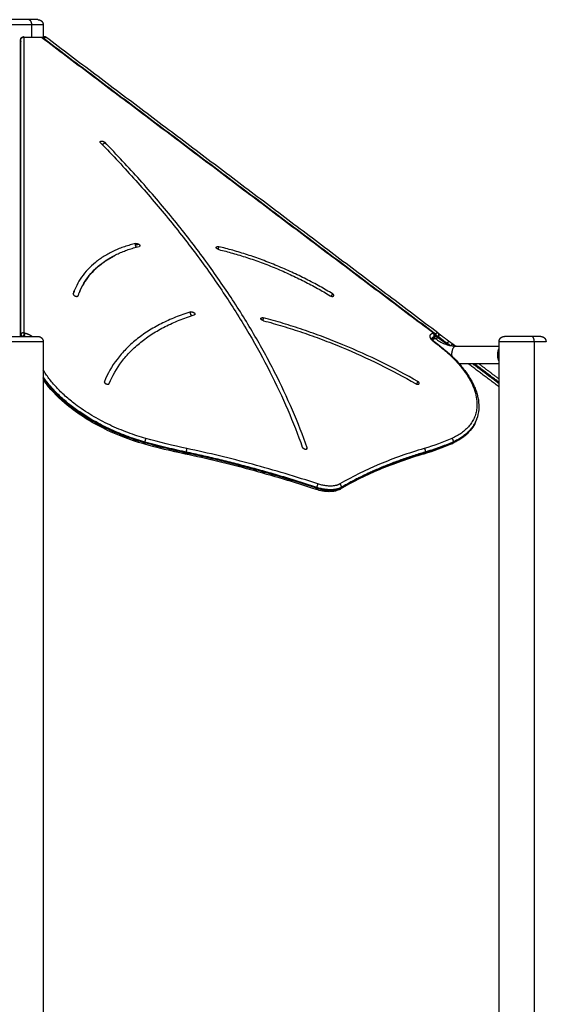
# Model space of a CAD drawing. Units: millimetres. Extents: x -10.7 to 15.6, y -0.2 to 19.1.
# Drawn here: x 3.2 to 4.2, y 15.4 to 17.3 of the extents above; entities that cross this region are included whole.
import ezdxf

# ---------------------------------------------------------------- set-up
doc = ezdxf.new("R2010")
doc.units = ezdxf.units.MM
doc.layers.add('Make2D$Visible$Tangents', color=253, linetype='Continuous')

# ---------------------------------------------------------------- blocks, each defined once
blk = doc.blocks.new('s307 opsi')
for points, weights, degree, knots in [([(1.5644, 22.9317), (1.5345, 22.9317), (1.5173, 22.9317), (1.5127, 22.9317), (1.5127, 22.9317)], [1, 0.707106781187, 1, 0.900099577496, 0.868347502413], 2, [0, 0, 0, 54.113592, 54.113592, 72.57073, 72.57073, 72.57073]), ([(1.5816, 22.9317), (1.5818, 22.9317), (1.582, 22.9317), (1.5824, 22.9317), (1.5826, 22.9316), (1.583, 22.9316), (1.5832, 22.9316), (1.584, 22.9314), (1.5847, 22.9312), (1.5865, 22.9305), (1.5877, 22.9297), (1.5886, 22.9288), (1.5906, 22.9268), (1.5916, 22.9243), (1.5916, 22.9217)], [1, 1, 1, 1, 1, 1, 1, 1, 1, 1, 1, 1, 1, 1.05719095842, 1.17157287525], 3, [0, 0, 0, 0, 0.591407, 0.591407, 1.202766, 1.202766, 1.827275, 1.827275, 3.773669, 3.773669, 7.885763, 7.885763, 7.885763, 15.943203, 15.943203, 15.943203, 15.943203]), ([(1.5493, 22.896), (1.5496, 22.8966), (1.5499, 22.8972), (1.5505, 22.898), (1.5514, 22.8985), (1.5522, 22.899), (1.5532, 22.8992), (1.5536, 22.8993), (1.554, 22.8993)], [0.821467932491, 0.786079063164, 0.76532224578, 0.735876924669, 0.735876924669, 0.735876924669, 0.76532224578, 0.777640674193, 0.795112508067], 2, [0.543414, 0.543414, 0.543414, 1.841628, 1.841628, 3.828769, 3.828769, 5.81591, 5.81591, 6.586354, 6.586354, 6.586354]), ([(1.7004, 22.6982), (1.6993, 22.6994), (1.6995, 22.7004), (1.6998, 22.7015), (1.7014, 22.7017)], [1, 0.923879436205, 1, 0.923879436205, 1], 2, [-7.853987, -7.853987, -7.853987, -3.926993, -3.926993, 0, 0, 0]), ([(1.7014, 22.7017), (1.703, 22.702), (1.7049, 22.7013), (1.7069, 22.7006), (1.7081, 22.6994)], [1, 0.923879436205, 1, 0.923879436205, 1], 2, [0, 0, 0, 3.926993, 3.926993, 7.853987, 7.853987, 7.853987]), ([(1.9245, 22.4961), (1.9226, 22.4966), (1.9211, 22.4977), (1.9196, 22.4989), (1.9195, 22.5)], [1, 0.923878768666, 1, 0.923878768666, 1], 2, [-7.854022, -7.854022, -7.854022, -3.927011, -3.927011, 0, 0, 0]), ([(2.135, 22.4089), (2.1367, 22.4079), (2.1386, 22.4076), (2.1406, 22.4074), (2.1416, 22.4081)], [1, 0.923879062018, 1, 0.923879062018, 1], 2, [-7.854006, -7.854006, -7.854006, -3.927003, -3.927003, 0, 0, 0]), ([(1.871, 22.3781), (1.8724, 22.3785), (1.8744, 22.378), (1.8764, 22.3775), (1.8777, 22.3763)], [1, 0.923879460037, 1, 0.923879460037, 1], 2, [-7.853985, -7.853985, -7.853985, -3.926993, -3.926993, 0, 0, 0]), ([(1.5299, 22.3317), (1.5423, 22.3317), (1.556, 22.3317), (1.5698, 22.3317), (1.577, 22.3317), (1.5816, 22.3317), (1.5816, 22.3317)], [1, 0.853553390593, 0.853553390593, 0.853553390593, 1, 0.900099577495, 0.868347502412], 2, [0, 0, 0, 28.539314, 28.539314, 57.078629, 57.078629, 75.540328, 75.540328, 75.540328]), ([(1.5485, 22.3317), (1.5485, 22.3318), (1.5485, 22.3319), (1.5484, 22.3323), (1.5484, 22.3328)], [0.914149901402, 0.913552388237, 0.913552388237, 0.913552388237, 0.919849541978], 2, [6.075087, 6.075087, 6.075087, 6.328928, 6.328928, 7.152991, 7.152991, 7.152991]), ([(1.5816, 22.3317), (1.5817, 22.3317), (1.5818, 22.3317), (1.582, 22.3317), (1.5821, 22.3317), (1.5824, 22.3317), (1.5826, 22.3316), (1.583, 22.3316), (1.5832, 22.3316), (1.584, 22.3314), (1.5847, 22.3312), (1.5865, 22.3305), (1.5877, 22.3297), (1.5886, 22.3288), (1.5906, 22.3268), (1.5916, 22.3243), (1.5916, 22.3217)], [1, 1, 1, 1, 1, 1, 1, 1, 1, 1, 1, 1, 1, 1, 1, 1.05719095842, 1.17157287525], 3, [0, 0, 0, 0, 0.232474, 0.232474, 0.533582, 0.533582, 1.149782, 1.149782, 1.779237, 1.779237, 3.741044, 3.741044, 7.885702, 7.885702, 7.885702, 15.943142, 15.943142, 15.943142, 15.943142]), ([(2.3365, 22.3264), (2.3356, 22.3271), (2.3343, 22.3271), (2.3321, 22.3271), (2.3292, 22.3253)], [0.904583205281, 0.940000734911, 1, 0.903312299002, 0.870460227672], 2, [21.045957, 21.045957, 21.045957, 26.467918, 26.467918, 35.205308, 35.205308, 35.205308]), ([(2.3325, 22.3384), (2.3331, 22.3379), (2.3335, 22.3374), (2.3341, 22.3366), (2.3343, 22.3356), (2.3346, 22.3346), (2.3344, 22.3336), (2.3344, 22.3331), (2.3342, 22.3326)], [0.973491909477, 0.955728279911, 0.955728279911, 0.955728279911, 0.995348940855, 0.955728279911, 0.955728279911, 0.955728279911, 0.966426269324], 2, [0.668152, 0.668152, 0.668152, 2.022152, 2.022152, 4.044304, 4.044304, 6.066456, 6.066456, 7.117218, 7.117218, 7.117218]), ([(2.3396, 22.3382), (2.3419, 22.3364), (2.3484, 22.3315), (2.355, 22.3266), (2.3614, 22.3218)], [1, 0.914578003237, 1, 0.914578003237, 1], 2, [0, 0, 0, 16.653207, 16.653207, 33.306413, 33.306413, 33.306413]), ([(2.4553, 22.3217), (2.4553, 22.3243), (2.4563, 22.3268), (2.4582, 22.3288), (2.4592, 22.3297), (2.4604, 22.3305), (2.4622, 22.3312), (2.4628, 22.3314), (2.4637, 22.3316), (2.4639, 22.3316), (2.4643, 22.3316), (2.4645, 22.3317), (2.4648, 22.3317), (2.4649, 22.3317), (2.4651, 22.3317), (2.4652, 22.3317), (2.4653, 22.3317)], [0.868347502413, 0.783569804072, 0.741180954901, 0.741180954901, 0.741180954901, 0.741180954901, 0.741180954901, 0.741180954901, 0.741180954901, 0.741180954901, 0.741180954901, 0.741180954901, 0.741180954901, 0.741180954901, 0.741180954901, 0.741180954901, 0.741180954901], 3, [0, 0, 0, 0, 8.05744, 8.05744, 8.05744, 12.201057, 12.201057, 14.162372, 14.162372, 14.791669, 14.791669, 15.407714, 15.407714, 15.708746, 15.708746, 15.943142, 15.943142, 15.943142, 15.943142]), ([(2.517, 22.3317), (2.4998, 22.3317), (2.4825, 22.3317), (2.4653, 22.3317), (2.4653, 22.3317)], [1, 0.866025403785, 1, 0.866025403785, 1], 2, [0, 0, 0, 36.075728, 36.075728, 72.151456, 72.151456, 72.151456]), ([(2.5342, 22.3317), (2.5344, 22.3317), (2.5346, 22.3317), (2.535, 22.3317), (2.5352, 22.3316), (2.5356, 22.3316), (2.5358, 22.3316), (2.5367, 22.3314), (2.5373, 22.3312), (2.5392, 22.3305), (2.5403, 22.3297), (2.5413, 22.3288), (2.5432, 22.3268), (2.5442, 22.3243), (2.5442, 22.3217)], [1, 1, 1, 1, 1, 1, 1, 1, 1, 1, 1, 1, 1, 1.05719095842, 1.17157287525], 3, [0, 0, 0, 0, 0.577212, 0.577212, 1.189761, 1.189761, 1.815487, 1.815487, 3.765672, 3.765672, 7.885776, 7.885776, 7.885776, 15.943216, 15.943216, 15.943216, 15.943216]), ([(2.4553, 22.2847), (2.4528, 22.2896), (2.4528, 22.2967), (2.4528, 22.3038), (2.4553, 22.3087)], [0.853570873163, 0.851953308369, 1, 0.851953308369, 0.853570873163], 2, [-66.31439, -66.31439, -66.31439, -52.935836, -52.935836, -39.557282, -39.557282, -39.557282]), ([(2.297, 22.2425), (2.2987, 22.2415), (2.3006, 22.2413), (2.3025, 22.2411), (2.3034, 22.2418)], [1, 0.923879158347, 1, 0.923879158347, 1], 2, [-7.854001, -7.854001, -7.854001, -3.927001, -3.927001, 0, 0, 0])]:
    blk.add_rational_spline(points, weights, degree=degree, knots=knots)
for points, weights in [([(1.5816, 22.9317), (1.5816, 22.9317), (1.5644, 22.9317)], [1, 0.866025403783, 1]), ([(1.5486, 22.8939), (1.5484, 22.8933), (1.5484, 22.8927)], [1, 0.940003654884, 0.904586652655]), ([(1.5486, 22.8914), (1.5488, 22.8908), (1.5492, 22.8904)], [0.860035648921, 0.849596297844, 0.855968996734]), ([(1.5493, 22.896), (1.5492, 22.8958), (1.5492, 22.8955)], [0.954321368986, 0.972296722565, 1]), ([(1.5501, 22.8968), (1.5495, 22.8965), (1.5493, 22.896)], [0.921334786217, 0.918351689078, 0.954321368986]), ([(1.5555, 22.8983), (1.5548, 22.8993), (1.554, 22.8993)], [1, 0.878221736209, 0.857708674747]), ([(1.5885, 22.8983), (1.5894, 22.8987), (1.59, 22.8983)], [1, 0.884364180156, 0.860035648921]), ([(1.5968, 22.8983), (1.5935, 22.9008), (1.5904, 22.8979)], [1, 0.741779429531, 0.938863787484]), ([(1.7668, 22.5077), (1.7704, 22.5085), (1.7736, 22.5057)], [1, 0.707108013934, 1]), ([(1.7746, 22.503), (1.7743, 22.5022), (1.7731, 22.5019)], [1, 0.94591804837, 1]), ([(1.7736, 22.5057), (1.7751, 22.5042), (1.7746, 22.503)], [1, 0.898255289401, 1]), ([(1.9195, 22.5), (1.9195, 22.5004), (1.9196, 22.5007)], [1, 0.992498724055, 1]), ([(1.9196, 22.5007), (1.9203, 22.5026), (1.9241, 22.5017)], [1, 0.788247453882, 1]), ([(1.6485, 22.4123), (1.6477, 22.4098), (1.6524, 22.4081)], [1, 0.707108398584, 1]), ([(1.6524, 22.4081), (1.657, 22.4065), (1.6579, 22.4088)], [1, 0.716635253982, 1]), ([(1.6579, 22.4088), (1.6579, 22.4089), (1.6579, 22.4089)], [1, 0.999907990492, 1]), ([(2.1422, 22.4088), (2.1428, 22.4105), (2.1399, 22.4123)], [1, 0.818219856124, 1]), ([(2.1416, 22.4081), (2.142, 22.4084), (2.1422, 22.4088)], [1, 0.985087922168, 1]), ([(1.8777, 22.3763), (1.8795, 22.3748), (1.879, 22.3735)], [1, 0.883086352522, 1]), ([(1.879, 22.3735), (1.8788, 22.3728), (1.8777, 22.3724)], [1, 0.956218164258, 1]), ([(2.004, 22.3655), (2.004, 22.3658), (2.0041, 22.366)], [1, 0.995325579422, 1]), ([(2.0088, 22.3615), (2.004, 22.3628), (2.004, 22.3655)], [1, 0.707106903354, 1]), ([(2.0041, 22.366), (2.0049, 22.368), (2.0088, 22.367)], [1, 0.77209136608, 1]), ([(2.3316, 22.3298), (2.331, 22.3282), (2.3297, 22.3278)], [1, 0.859638620588, 0.853806247415]), ([(2.3322, 22.3288), (2.3317, 22.3291), (2.3317, 22.33)], [1, 0.89454170021, 0.865025431715]), ([(2.3336, 22.331), (2.3333, 22.3302), (2.3322, 22.3299)], [0.847254475731, 0.878404943426, 1]), ([(2.3324, 22.3286), (2.3331, 22.328), (2.3344, 22.3271)], [1, 0.971200594133, 0.961820209355]), ([(2.5342, 22.3317), (2.5342, 22.3317), (2.517, 22.3317)], [0.868347502413, 0.80700720369, 1]), ([(2.3555, 22.3174), (2.3552, 22.317), (2.3549, 22.3166)], [1, 0.959759161188, 0.93057576587]), ([(2.3725, 22.3134), (2.3704, 22.315), (2.3683, 22.3166)], [0.989770326516, 0.99478937277, 1]), ([(2.4553, 22.2359), (2.4259, 22.2581), (2.3971, 22.2798)], [0.870119755333, 0.887268195613, 0.929256465216]), ([(2.4553, 22.2509), (2.4361, 22.2655), (2.417, 22.2798)], [0.874616454908, 0.887763775142, 0.911492593629]), ([(1.7074, 22.246), (1.7064, 22.2436), (1.7111, 22.2418)], [1, 0.71158297065, 1]), ([(1.7074, 22.2461), (1.7074, 22.246), (1.7074, 22.246)], [1, 0.999979846627, 1]), ([(1.7111, 22.2418), (1.7157, 22.24), (1.7167, 22.2425)], [1, 0.707108000772, 1]), ([(2.3039, 22.2425), (2.3046, 22.2443), (2.3016, 22.2461)], [1, 0.806607498675, 1]), ([(2.3034, 22.2418), (2.3038, 22.2421), (2.3039, 22.2425)], [1, 0.988319260007, 1]), ([(2.0825, 22.1219), (2.0836, 22.119), (2.0882, 22.1183)], [1, 0.707107080436, 1]), ([(2.0882, 22.1183), (2.0913, 22.1179), (2.0919, 22.1195)], [1, 0.837070808312, 1]), ([(2.0919, 22.1195), (2.0921, 22.12), (2.0918, 22.1207)], [1, 0.978752807765, 1])]:
    blk.add_rational_spline(points, weights, degree=2)
for points, degree in [([(1.5916, 22.9217), (1.5916, 22.9094), (1.5916, 22.897)], 2), ([(1.5484, 22.3328), (1.5484, 22.6127), (1.5484, 22.8927)], 2), ([(1.5486, 22.334), (1.5486, 22.614), (1.5486, 22.8939)], 2), ([(1.5492, 22.3356), (1.5492, 22.6156), (1.5492, 22.8955)], 2), ([(1.5555, 22.8983), (1.572, 22.8983), (1.5885, 22.8983)], 2), ([(1.59, 22.8983), (1.9612, 22.6183), (2.3325, 22.3384)], 2), ([(2.3394, 22.3383), (1.9681, 22.6183), (1.5968, 22.8983)], 2), ([(1.6504, 22.4178), (1.6498, 22.416), (1.6491, 22.4142), (1.6485, 22.4123)], 3), ([(1.6485, 22.4121), (1.6491, 22.414), (1.6497, 22.416), (1.6504, 22.4178)], 3), ([(1.6579, 22.4089), (1.6585, 22.4107), (1.6591, 22.4125), (1.6598, 22.4143)], 3), ([(1.5492, 22.3356), (1.5489, 22.3348), (1.5486, 22.334)], 2), ([(2.3281, 22.3279), (2.3281, 22.328), (2.3282, 22.3281)], 2), ([(2.3322, 22.3288), (2.3318, 22.329), (2.3314, 22.3293)], 2), ([(2.3322, 22.3299), (2.3319, 22.3298), (2.3316, 22.3298)], 2), ([(2.3324, 22.3286), (2.3323, 22.3287), (2.3322, 22.3288)], 2), ([(2.3342, 22.3326), (2.3339, 22.3318), (2.3336, 22.331)], 2), ([(2.3347, 22.3356), (2.3345, 22.3358), (2.3342, 22.336)], 2), ([(2.3347, 22.3356), (2.3346, 22.3354), (2.3344, 22.3352)], 2), ([(2.3396, 22.3382), (2.3395, 22.3383), (2.3394, 22.3383)], 2), ([(1.5916, 22.3217), (1.5916, 20.4517), (1.5916, 18.5817)], 2), ([(2.3328, 22.3218), (2.3363, 22.3192), (2.3397, 22.3166)], 2), ([(2.3577, 22.3158), (2.3566, 22.3166), (2.3555, 22.3174)], 2), ([(2.3683, 22.3166), (2.3648, 22.3192), (2.3614, 22.3218)], 2), ([(2.3737, 22.3135), (2.4009, 22.3135), (2.4281, 22.3135), (2.4553, 22.3135)], 3), ([(2.4553, 21.0183), (2.4553, 21.67), (2.4553, 22.3217)], 2), ([(2.4553, 22.2798), (2.4302, 22.2798), (2.4051, 22.2798), (2.38, 22.2798)], 3), ([(2.4126, 22.1747), (2.4123, 22.1739), (2.412, 22.1731)], 2), ([(1.8604, 22.1089), (1.8345, 22.1144), (1.8085, 22.1207), (1.7825, 22.128)], 3), ([(2.3656, 22.1282), (2.3491, 22.1209), (2.3314, 22.1145), (2.3126, 22.109)], 3)]:
    blk.add_open_spline(points, degree=degree)
for points, knots in [([(1.7004, 22.6982), (1.7234, 22.6746), (1.7677, 22.6272), (1.8292, 22.5553), (1.8857, 22.4828), (1.9367, 22.41), (1.9822, 22.3372), (2.0219, 22.2648), (2.0557, 22.1929), (2.0743, 22.1455), (2.0825, 22.1219)], [-966.499822, -966.499822, -966.499822, -966.499822, -846.287471, -725.56219, -604.492518, -483.249911, -362.007305, -240.937632, -120.212351, 0, 0, 0, 0]), ([(2.0918, 22.1207), (2.0835, 22.1443), (2.0649, 22.1919), (2.0309, 22.2641), (1.9911, 22.3369), (1.9454, 22.41), (1.8941, 22.4832), (1.8374, 22.556), (1.7756, 22.6282), (1.7311, 22.6758), (1.7081, 22.6994)], [0, 0, 0, 0, 120.212351, 240.937632, 362.007305, 483.249911, 604.492518, 725.56219, 846.287471, 966.499822, 966.499822, 966.499822, 966.499822]), ([(1.7668, 22.5077), (1.7632, 22.5069), (1.7561, 22.505), (1.7457, 22.5017), (1.7356, 22.498), (1.7257, 22.4937), (1.7163, 22.489), (1.7041, 22.482), (1.6902, 22.4721), (1.6759, 22.4588), (1.664, 22.4443), (1.6557, 22.4305), (1.6518, 22.4214), (1.6504, 22.4178)], [-264.390345, -264.390345, -264.390345, -264.390345, -249.614872, -234.39822, -218.7688, -202.761522, -186.417451, -169.783274, -135.855041, -101.432086, -67.000697, -33.042366, -11.133799, -11.133799, -11.133799, -11.133799]), ([(1.6598, 22.4143), (1.6611, 22.4178), (1.665, 22.4266), (1.673, 22.4401), (1.6846, 22.4544), (1.6986, 22.4673), (1.7122, 22.4769), (1.724, 22.4837), (1.7332, 22.4884), (1.7428, 22.4925), (1.7526, 22.4962), (1.7627, 22.4993), (1.7696, 22.5011), (1.7731, 22.5019)], [11.133576, 11.133576, 11.133576, 11.133576, 33.042366, 67.000697, 101.432086, 135.855041, 169.783274, 186.417451, 202.761522, 218.7688, 234.39822, 249.614872, 264.390345, 264.390345, 264.390345, 264.390345]), ([(2.1399, 22.4123), (2.132, 22.4171), (2.1155, 22.4267), (2.0897, 22.4404), (2.0627, 22.4534), (2.0349, 22.4656), (2.0068, 22.4767), (1.9787, 22.4865), (1.9511, 22.4949), (1.933, 22.4996), (1.9241, 22.5017)], [0, 0, 0, 0, 28.845522, 58.432241, 88.470237, 118.64238, 148.620909, 178.085775, 206.742738, 234.339198, 234.339198, 234.339198, 234.339198]), ([(1.9245, 22.4961), (1.9332, 22.4941), (1.9508, 22.4895), (1.9776, 22.4813), (2.005, 22.4718), (2.0325, 22.461), (2.0596, 22.4491), (2.086, 22.4363), (2.1112, 22.423), (2.1273, 22.4136), (2.135, 22.4089)], [-234.339198, -234.339198, -234.339198, -234.339198, -206.742738, -178.085775, -148.620909, -118.64238, -88.470237, -58.432241, -28.845522, 0, 0, 0, 0]), ([(1.7261, 22.4837), (1.7249, 22.4831), (1.7238, 22.4825), (1.7227, 22.4819), (1.7197, 22.4803), (1.7168, 22.4787), (1.714, 22.4769), (1.7083, 22.4734), (1.703, 22.4696), (1.698, 22.4657), (1.6931, 22.4616), (1.6885, 22.4574), (1.6843, 22.453), (1.6801, 22.4485), (1.6763, 22.4439), (1.6729, 22.4391), (1.6696, 22.4343), (1.6667, 22.4294), (1.6642, 22.4243), (1.6625, 22.4211), (1.6611, 22.4177), (1.6598, 22.4143)], [70.946348, 70.946348, 70.946348, 70.946348, 77.091578, 77.091578, 77.091578, 93.544029, 93.544029, 93.544029, 127.111089, 127.111089, 127.111089, 161.164303, 161.164303, 161.164303, 195.218858, 195.218858, 195.218858, 228.79539, 228.79539, 228.79539, 250.450929, 250.450929, 250.450929, 250.450929]), ([(1.871, 22.3781), (1.861, 22.375), (1.8415, 22.3682), (1.8145, 22.356), (1.7897, 22.3418), (1.7673, 22.3257), (1.7477, 22.3079), (1.7256, 22.2822), (1.7134, 22.261), (1.7074, 22.2461)], [-365.833819, -365.833819, -365.833819, -365.833819, -321.788759, -276.791964, -231.054818, -184.814239, -138.32519, -91.851908, 0, 0, 0, 0]), ([(1.7167, 22.2425), (1.7227, 22.2571), (1.7346, 22.2781), (1.7565, 22.3034), (1.7758, 22.3209), (1.7978, 22.3367), (1.8222, 22.3507), (1.8488, 22.3627), (1.8679, 22.3694), (1.8777, 22.3724)], [0, 0, 0, 0, 91.851908, 138.32519, 184.814239, 231.054818, 276.791964, 321.788759, 365.833819, 365.833819, 365.833819, 365.833819]), ([(2.3016, 22.2461), (2.2793, 22.2589), (2.2329, 22.2837), (2.172, 22.3112), (2.1219, 22.331), (2.0841, 22.3445), (2.0464, 22.3566), (2.0213, 22.3637), (2.0088, 22.367)], [0, 0, 0, 0, 79.26788, 159.576871, 199.698812, 239.572772, 279.036454, 317.938494, 317.938494, 317.938494, 317.938494]), ([(2.0088, 22.3615), (2.0211, 22.3583), (2.0458, 22.3513), (2.0829, 22.3394), (2.1201, 22.3261), (2.1694, 22.3066), (2.2294, 22.2795), (2.275, 22.2551), (2.297, 22.2425)], [-317.938494, -317.938494, -317.938494, -317.938494, -279.036454, -239.572772, -199.698812, -159.576871, -79.26788, 0, 0, 0, 0]), ([(2.3282, 22.3281), (2.3281, 22.3281), (2.3281, 22.3281), (2.3281, 22.328), (2.3281, 22.328), (2.3281, 22.328), (2.3281, 22.328), (2.3281, 22.3279), (2.3281, 22.3279), (2.3281, 22.3279), (2.3281, 22.3278), (2.3281, 22.3278), (2.3281, 22.3276), (2.3282, 22.3273), (2.3285, 22.3265), (2.3287, 22.326), (2.3291, 22.3255), (2.3291, 22.3254), (2.3292, 22.3254), (2.3292, 22.3253), (2.3294, 22.325), (2.3297, 22.3247), (2.3302, 22.3241), (2.3304, 22.3239), (2.3309, 22.3234), (2.3312, 22.3231), (2.3319, 22.3225), (2.3323, 22.3221), (2.3328, 22.3218)], [0, 0, 0, 0, 1.929256, 1.929256, 2.101815, 2.101815, 2.684115, 2.684115, 3.261432, 3.261432, 3.833002, 3.833002, 3.833002, 7.299149, 7.299149, 10.807134, 10.807134, 10.807134, 11.06872, 11.06872, 11.06872, 13.101303, 13.101303, 14.360335, 14.360335, 15.865762, 15.865762, 17.878656, 17.878656, 17.878656, 17.878656]), ([(2.3297, 22.3278), (2.3291, 22.3276), (2.3286, 22.3274), (2.3283, 22.3272), (2.3283, 22.3272), (2.3282, 22.3272)], [0, 0, 0, 0, 3.426693, 3.426693, 3.671697, 3.671697, 3.671697, 3.671697]), ([(2.3365, 22.3264), (2.3393, 22.3243), (2.3422, 22.3224), (2.3452, 22.3208), (2.3482, 22.3192), (2.3513, 22.3179), (2.3545, 22.3168), (2.3576, 22.3157), (2.3608, 22.3149), (2.3641, 22.3143), (2.3672, 22.3138), (2.3705, 22.3135), (2.3737, 22.3135)], [0, 0, 0, 0, 12.115548, 12.115548, 12.115548, 24.330231, 24.330231, 24.330231, 36.523492, 36.523492, 36.523492, 48.578002, 48.578002, 48.578002, 48.578002]), ([(2.3397, 22.3166), (2.3462, 22.3117), (2.3524, 22.3066), (2.3613, 22.2988), (2.3643, 22.296), (2.3718, 22.2887), (2.3761, 22.2842), (2.385, 22.2741), (2.3894, 22.2686), (2.3934, 22.263), (2.3966, 22.2585), (2.3994, 22.254), (2.4039, 22.2461), (2.4057, 22.2428), (2.4074, 22.239), (2.4076, 22.2386), (2.4092, 22.235), (2.4105, 22.2318), (2.4126, 22.2258), (2.4135, 22.2229), (2.4149, 22.2172), (2.4155, 22.2143), (2.416, 22.2114), (2.4169, 22.2053), (2.4172, 22.1993), (2.4162, 22.187), (2.4148, 22.1807), (2.4126, 22.1747)], [0, 0, 0, 0, 26.788206, 26.788206, 41.122179, 41.122179, 63.906676, 63.906676, 91.457424, 91.457424, 91.457424, 113.505277, 113.505277, 130.088839, 130.088839, 131.95, 131.95, 147.866052, 147.866052, 161.924804, 161.924804, 176.531425, 176.531425, 176.531425, 207.630547, 207.630547, 242.376036, 242.376036, 242.376036, 242.376036]), ([(1.7825, 22.128), (1.7556, 22.1355), (1.7291, 22.1458), (1.6774, 22.1719), (1.653, 22.1879), (1.6326, 22.2053), (1.6169, 22.2187), (1.6038, 22.2328), (1.5936, 22.2471), (1.5929, 22.2481), (1.5922, 22.2491), (1.5916, 22.2501)], [0, 0, 0, 0, 84.966846, 84.966846, 176.851072, 176.851072, 176.851072, 247.579878, 247.579878, 247.579878, 252.39297, 252.39297, 252.39297, 252.39297]), ([(2.412, 22.1731), (2.4103, 22.1686), (2.4081, 22.1642), (2.4024, 22.1555), (2.3988, 22.1512), (2.393, 22.1456), (2.3912, 22.1441), (2.389, 22.1422), (2.3886, 22.1419), (2.386, 22.1399), (2.3836, 22.1382), (2.3787, 22.135), (2.3762, 22.1335), (2.3711, 22.1308), (2.3684, 22.1295), (2.3656, 22.1282)], [0, 0, 0, 0, 26.44723, 26.44723, 55.940275, 55.940275, 67.779961, 67.779961, 70.302954, 70.302954, 84.385492, 84.385492, 98.172379, 98.172379, 111.649781, 111.649781, 111.649781, 111.649781]), ([(2.1085, 22.0419), (2.0673, 22.0555), (2.0259, 22.0679), (1.9845, 22.0791), (1.9431, 22.0903), (1.9017, 22.1003), (1.8604, 22.1089)], [0, 0, 0, 0, 130.381386, 130.381386, 130.381386, 260.75726, 260.75726, 260.75726, 260.75726]), ([(2.3126, 22.109), (2.283, 22.1004), (2.2549, 22.0904), (2.2284, 22.0793), (2.202, 22.0682), (2.1772, 22.0558), (2.1542, 22.0423)], [0.000065, 0.000065, 0.000065, 0.000065, 130.258567, 130.258567, 130.258567, 260.491064, 260.491064, 260.491064, 260.491064]), ([(2.1542, 22.0423), (2.1516, 22.0408), (2.1486, 22.0397), (2.1453, 22.0389), (2.144, 22.0386), (2.1427, 22.0383), (2.1401, 22.038), (2.1388, 22.0378), (2.1362, 22.0377), (2.1349, 22.0376), (2.1322, 22.0376), (2.1308, 22.0377), (2.128, 22.0378), (2.1266, 22.038), (2.1238, 22.0383), (2.1224, 22.0385), (2.1168, 22.0395), (2.1126, 22.0405), (2.1085, 22.0419)], [0, 0, 0, 0, 13.034558, 13.034558, 13.034558, 18.0862, 18.0862, 22.688236, 22.688236, 27.295071, 27.295071, 31.890665, 31.890665, 36.455728, 36.455728, 40.974846, 40.974846, 54.096712, 54.096712, 54.096712, 54.096712])]:
    blk.add_open_spline(points, degree=3, knots=knots)
at = {"layer": 'Make2D$Visible$Tangents'}
for points, weights, knots in [([(1.5694, 22.9217), (1.5471, 22.9217), (1.5249, 22.9217), (1.5027, 22.9217), (1.5027, 22.9217)], [1, 0.866025403785, 1, 0.866025403785, 1], [0, 0, 0, 36.075728, 36.075728, 72.151456, 72.151456, 72.151456]), ([(1.7081, 22.6994), (1.7071, 22.6969), (1.7045, 22.6955), (1.704, 22.6952), (1.7035, 22.695)], [1, 0.844809045844, 1, 0.965251714589, 0.94606417298], [-5.399946, -5.399946, -5.399946, -4.27077, -4.27077, -4.01794, -4.01794, -4.01794]), ([(1.7685, 22.5008), (1.7683, 22.5009), (1.7682, 22.5011), (1.7668, 22.5025), (1.7665, 22.5048)], [0.982432422304, 0.990162046684, 1, 0.908187642102, 1], [-0.9562762, -0.9562762, -0.9562762, -0.8637255, -0.8637255, 0, 0, 0]), ([(1.9241, 22.5017), (1.9232, 22.4993), (1.9229, 22.4967), (1.9229, 22.4967), (1.9229, 22.4967)], [1, 0.861174639975, 1, 0.997542318584, 0.995171655821], [-2.132881, -2.132881, -2.132881, -1.066441, -1.066441, -1.047561, -1.047561, -1.047561]), ([(1.8732, 22.371), (1.8724, 22.3716), (1.8717, 22.3726), (1.87, 22.3754), (1.871, 22.3781)], [0.916701490402, 0.931439336751, 1, 0.82533190138, 1], [-4.196474, -4.196474, -4.196474, -3.725445, -3.725445, -2.525432, -2.525432, -2.525432]), ([(2.0088, 22.367), (2.0079, 22.3646), (2.0075, 22.3621), (2.0075, 22.362), (2.0075, 22.362)], [1, 0.861832334512, 1, 0.996546271369, 0.993265206022], [-2.1277, -2.1277, -2.1277, -1.06385, -1.06385, -1.037257, -1.037257, -1.037257]), ([(2.3313, 22.3218), (2.3249, 22.3266), (2.3246, 22.3315), (2.3244, 22.3364), (2.3304, 22.3382)], [1, 0.914618715906, 1, 0.914618715906, 1], [0, 0, 0, 16.649179, 16.649179, 33.298359, 33.298359, 33.298359]), ([(1.5916, 22.3217), (1.5916, 22.3217), (1.5694, 22.3217), (1.5471, 22.3217), (1.5249, 22.3217)], [1, 0.866025403784, 1, 0.866025403784, 1], [36.075728, 36.075728, 36.075728, 72.151456, 72.151456, 108.227183, 108.227183, 108.227183]), ([(2.3737, 22.3135), (2.3653, 22.3135), (2.3653, 22.2967), (2.3653, 22.2958), (2.3653, 22.295)], [1, 0.707106781187, 1, 0.979587123077, 0.962019553027], [26.467918, 26.467918, 26.467918, 52.935836, 52.935836, 54.780489, 54.780489, 54.780489]), ([(2.522, 22.3217), (2.4998, 22.3217), (2.4775, 22.3217), (2.4553, 22.3217), (2.4553, 22.3217)], [1, 0.866025403785, 1, 0.866025403785, 1], [0, 0, 0, 36.075728, 36.075728, 72.151456, 72.151456, 72.151456]), ([(2.299, 22.2416), (2.299, 22.2416), (2.299, 22.2416), (2.3007, 22.2437), (2.3016, 22.2461)], [0.998077666068, 0.999032133096, 1, 0.860182842817, 1], [1.062927, 1.062927, 1.062927, 1.070336, 1.070336, 2.140673, 2.140673, 2.140673])]:
    blk.add_rational_spline(points, weights, degree=2, knots=knots, dxfattribs=at)
for points, weights in [([(1.5644, 22.9317), (1.5694, 22.9317), (1.5694, 22.9217)], [1, 0.707106781193, 1]), ([(1.5916, 22.9217), (1.5916, 22.9217), (1.5694, 22.9217)], [1, 0.866025403783, 1]), ([(1.5492, 22.8955), (1.5507, 22.8995), (1.5555, 22.8983)], [1, 0.707106781187, 1]), ([(1.5927, 22.8962), (1.5954, 22.8993), (1.5968, 22.8983)], [0.938863787484, 0.74177942953, 1]), ([(1.7665, 22.5048), (1.7663, 22.5064), (1.7668, 22.5077)], [1, 0.951330169358, 1]), ([(1.7736, 22.5057), (1.7701, 22.5057), (1.7665, 22.5048)], [1, 0.707108013935, 1]), ([(1.6485, 22.4123), (1.6485, 22.4122), (1.6485, 22.4121)], [1, 0.99975415037, 1]), ([(1.6578, 22.4087), (1.6579, 22.4088), (1.6579, 22.4089)], [0.979472019953, 0.989337215839, 1]), ([(2.1373, 22.4079), (2.139, 22.4099), (2.1399, 22.4123)], [0.999531400887, 0.859634490004, 1]), ([(1.5484, 22.3328), (1.5484, 22.3334), (1.5486, 22.334)], [0.904586652655, 0.940003654884, 1]), ([(1.5486, 22.334), (1.5486, 22.3329), (1.5501, 22.3317)], [1, 0.842989417615, 0.836712687689]), ([(1.5555, 22.3383), (1.5507, 22.3396), (1.5492, 22.3356)], [1, 0.707106781187, 1]), ([(1.5492, 22.3356), (1.5492, 22.333), (1.5538, 22.3317)], [1, 0.703163279129, 0.945077696447]), ([(1.5545, 22.3317), (1.5559, 22.3356), (1.5555, 22.3383)], [0.98344744123, 0.715631154179, 1]), ([(1.5563, 22.3382), (1.5567, 22.3356), (1.5554, 22.3317)], [1, 0.723803862951, 0.968509551009]), ([(1.5563, 22.3382), (1.5645, 22.3365), (1.5707, 22.3317)], [1, 0.916186884284, 0.996842842864]), ([(2.3281, 22.3276), (2.3293, 22.3291), (2.3316, 22.3298)], [0.867441114272, 0.907615693574, 0.999999999998]), ([(2.3282, 22.3281), (2.329, 22.3304), (2.3322, 22.3314)], [0.847255685801, 0.878405570706, 1]), ([(2.3322, 22.3314), (2.3337, 22.3353), (2.3304, 22.3382)], [1, 0.707106781186, 1]), ([(2.3325, 22.3384), (2.332, 22.3388), (2.331, 22.3384)], [0.860035648922, 0.884364180156, 1]), ([(2.331, 22.3384), (2.3343, 22.3355), (2.3328, 22.3315)], [1, 0.707106781186, 1]), ([(2.3389, 22.3299), (2.3359, 22.3259), (2.3322, 22.3288)], [1, 0.707106781185, 1]), ([(2.3324, 22.3286), (2.3362, 22.3258), (2.3392, 22.3298)], [1, 0.707106781187, 1]), ([(2.3328, 22.3315), (2.3339, 22.3318), (2.3342, 22.3326)], [1, 0.878404943426, 0.847254475731]), ([(2.3344, 22.3333), (2.3378, 22.3308), (2.3389, 22.3299)], [0.91573550656, 0.722579351356, 1]), ([(2.3394, 22.3383), (2.3377, 22.3396), (2.3347, 22.3356)], [1, 0.707106781187, 1]), ([(2.3347, 22.3356), (2.3387, 22.3326), (2.3401, 22.3315)], [1, 0.672902634959, 1]), ([(2.3392, 22.3298), (2.3435, 22.3265), (2.3555, 22.3174)], [1, 0.672905848014, 0.999999999998]), ([(2.3401, 22.3315), (2.3432, 22.3355), (2.3394, 22.3383)], [1, 0.707106781187, 1]), ([(2.3396, 22.3382), (2.3434, 22.3353), (2.3404, 22.3313)], [1, 0.707106781187, 1]), ([(2.3404, 22.3313), (2.3447, 22.3281), (2.3567, 22.319)], [1, 0.672905848013, 1]), ([(2.522, 22.3217), (2.522, 22.3317), (2.517, 22.3317)], [1, 0.707106781193, 1]), ([(2.3313, 22.3218), (2.3323, 22.3222), (2.3328, 22.3218)], [1, 0.884363770621, 0.860035476599]), ([(2.3397, 22.3166), (2.3392, 22.317), (2.3382, 22.3166)], [0.860035476599, 0.884363770621, 1]), ([(2.3382, 22.3166), (2.497, 22.1968), (2.3657, 22.1384)], [1, 0.716562296501, 1]), ([(2.3567, 22.319), (2.3597, 22.323), (2.3614, 22.3218)], [1, 0.707106781187, 1]), ([(2.3683, 22.3166), (2.3668, 22.3177), (2.364, 22.3143)], [1, 0.733821623616, 0.951443646174]), ([(2.5442, 22.3217), (2.5442, 22.3217), (2.522, 22.3217)], [1, 0.866025403783, 1]), ([(1.786, 22.1384), (1.6431, 22.1784), (1.5916, 22.2685)], [1, 0.786938524855, 0.894195703949]), ([(2.4553, 22.2422), (2.4302, 22.2611), (2.4054, 22.2798)], [0.872119467727, 0.887608181635, 0.920432833023]), ([(2.4553, 22.2447), (2.4319, 22.2624), (2.4087, 22.2798)], [0.872858070633, 0.88767874872, 0.917567935661]), ([(1.7843, 22.1317), (1.649, 22.1696), (1.5916, 22.2551)], [1, 0.799431518337, 0.882718819147]), ([(1.7837, 22.1301), (1.6493, 22.1677), (1.5916, 22.2526)], [1, 0.800584659874, 0.881770503766]), ([(1.7167, 22.2424), (1.7167, 22.2424), (1.7167, 22.2425)], [1, 0.999945927406, 1]), ([(2.412, 22.1731), (2.4015, 22.1453), (2.3673, 22.1301)], [1, 0.97063579915, 1]), ([(2.4126, 22.1747), (2.4021, 22.1469), (2.3679, 22.1317)], [1, 0.97063579915, 1]), ([(2.4123, 22.1739), (2.4121, 22.1735), (2.412, 22.1731)], [0.998088172263, 0.999037305829, 1]), ([(1.7843, 22.1317), (1.7858, 22.1357), (1.786, 22.1384)], [1, 0.707106781186, 1]), ([(2.3657, 22.1384), (2.3694, 22.1357), (2.3679, 22.1317)], [1, 0.707106781186, 1]), ([(1.7837, 22.1301), (1.7829, 22.1279), (1.7825, 22.128)], [1, 0.812599901499, 0.865005948463]), ([(1.8619, 22.111), (1.8228, 22.1192), (1.7837, 22.1301)], [1, 0.99408617665, 0.991296408189]), ([(1.8625, 22.1126), (1.8234, 22.1208), (1.7843, 22.1317)], [1, 0.99408617665, 0.991296408189]), ([(1.8625, 22.1126), (1.864, 22.1166), (1.8636, 22.1194)], [1, 0.707106781186, 1]), ([(2.0899, 22.1183), (2.0913, 22.1193), (2.0918, 22.1207)], [0.901148166637, 0.897432478123, 1]), ([(2.3133, 22.1194), (2.3167, 22.1166), (2.3151, 22.1126)], [1, 0.707106781186, 1]), ([(2.3673, 22.1301), (2.3427, 22.1192), (2.3145, 22.111)], [0.991296408189, 0.99408617665, 1]), ([(2.3679, 22.1317), (2.3433, 22.1208), (2.3151, 22.1126)], [0.991296408189, 0.99408617665, 1]), ([(2.3656, 22.1282), (2.3668, 22.1288), (2.3673, 22.1301)], [0.857328890651, 0.877067411566, 1]), ([(1.8619, 22.111), (1.8611, 22.1088), (1.8604, 22.1089)], [1, 0.814896438756, 0.863757518441]), ([(2.1095, 22.0441), (1.9854, 22.085), (1.8619, 22.111)], [1, 0.988645475736, 1]), ([(2.1101, 22.0457), (1.986, 22.0866), (1.8625, 22.1126)], [1, 0.988645475736, 1]), ([(2.3145, 22.111), (2.2255, 22.085), (2.1556, 22.0441)], [1, 0.988645475736, 1]), ([(2.3151, 22.1126), (2.2261, 22.0866), (2.1562, 22.0457)], [1, 0.988645475736, 1]), ([(2.3145, 22.111), (2.314, 22.1094), (2.3126, 22.109)], [1, 0.859611734394, 0.853804017971]), ([(2.1101, 22.0457), (2.1116, 22.0497), (2.1122, 22.0523)], [1, 0.707106781171, 1]), ([(2.1562, 22.0457), (2.1396, 22.036), (2.1101, 22.0457)], [1, 0.854762871447, 1]), ([(2.1538, 22.0523), (2.1388, 22.0435), (2.1122, 22.0523)], [1, 0.854762871446, 1]), ([(2.1562, 22.0457), (2.1577, 22.0497), (2.1538, 22.0523)], [1, 0.707106781186, 1]), ([(2.1085, 22.0419), (2.1087, 22.0419), (2.1095, 22.0441)], [0.865495073619, 0.811734507422, 1]), ([(2.1556, 22.0441), (2.139, 22.0344), (2.1095, 22.0441)], [1, 0.854762871447, 1]), ([(2.1542, 22.0423), (2.1552, 22.0429), (2.1556, 22.0441)], [0.863868709659, 0.892420388197, 1])]:
    blk.add_rational_spline(points, weights, degree=2, dxfattribs=at)
for points, degree in [([(1.5694, 22.9217), (1.5694, 22.91), (1.5694, 22.8983)], 2), ([(1.5555, 22.3383), (1.5555, 22.6183), (1.5555, 22.8983)], 2), ([(1.5885, 22.8983), (1.9597, 22.6183), (2.331, 22.3384)], 2), ([(1.5563, 22.3382), (1.5559, 22.3383), (1.5555, 22.3383)], 2), ([(2.331, 22.3384), (2.3307, 22.3383), (2.3304, 22.3382)], 2), ([(2.3316, 22.3298), (2.3319, 22.3306), (2.3322, 22.3314)], 2), ([(2.3328, 22.3315), (2.3325, 22.3314), (2.3322, 22.3314)], 2), ([(2.3328, 22.3315), (2.3325, 22.3307), (2.3322, 22.3299)], 2), ([(2.3401, 22.3315), (2.3395, 22.3307), (2.3389, 22.3299)], 2), ([(2.3392, 22.3298), (2.3391, 22.3298), (2.3389, 22.3299)], 2), ([(2.3392, 22.3298), (2.3398, 22.3305), (2.3404, 22.3313)], 2), ([(2.3404, 22.3313), (2.3403, 22.3314), (2.3401, 22.3315)], 2), ([(2.3313, 22.3218), (2.3348, 22.3192), (2.3382, 22.3166)], 2), ([(2.3555, 22.3174), (2.3561, 22.3182), (2.3567, 22.319)], 2), ([(2.3626, 22.3146), (2.3596, 22.3168), (2.3567, 22.319)], 2), ([(2.522, 22.3217), (2.522, 20.4517), (2.522, 18.5817)], 2), ([(1.8636, 22.1194), (1.8378, 22.1248), (1.8119, 22.1312), (1.786, 22.1384)], 3), ([(2.3657, 22.1384), (2.3494, 22.1312), (2.3319, 22.1248), (2.3133, 22.1194)], 3), ([(1.7837, 22.1301), (1.784, 22.1309), (1.7843, 22.1317)], 2), ([(2.1122, 22.0523), (2.0709, 22.0659), (1.9879, 22.0907), (1.9049, 22.1107), (1.8636, 22.1194)], 3), ([(2.3133, 22.1194), (2.2835, 22.1107), (2.227, 22.0907), (2.177, 22.0659), (2.1538, 22.0523)], 3), ([(2.3679, 22.1317), (2.3676, 22.1309), (2.3673, 22.1301)], 2), ([(1.8619, 22.111), (1.8622, 22.1118), (1.8625, 22.1126)], 2), ([(2.3145, 22.111), (2.3148, 22.1118), (2.3151, 22.1126)], 2), ([(2.1095, 22.0441), (2.1098, 22.0449), (2.1101, 22.0457)], 2), ([(2.1556, 22.0441), (2.1559, 22.0449), (2.1562, 22.0457)], 2)]:
    blk.add_open_spline(points, degree=degree, dxfattribs=at)

msp = doc.modelspace()

# ---------------------------------------------------------------- block references
msp.add_blockref('s307 opsi', (1.6517, -5.6702))

doc.saveas('drawing.dxf')
